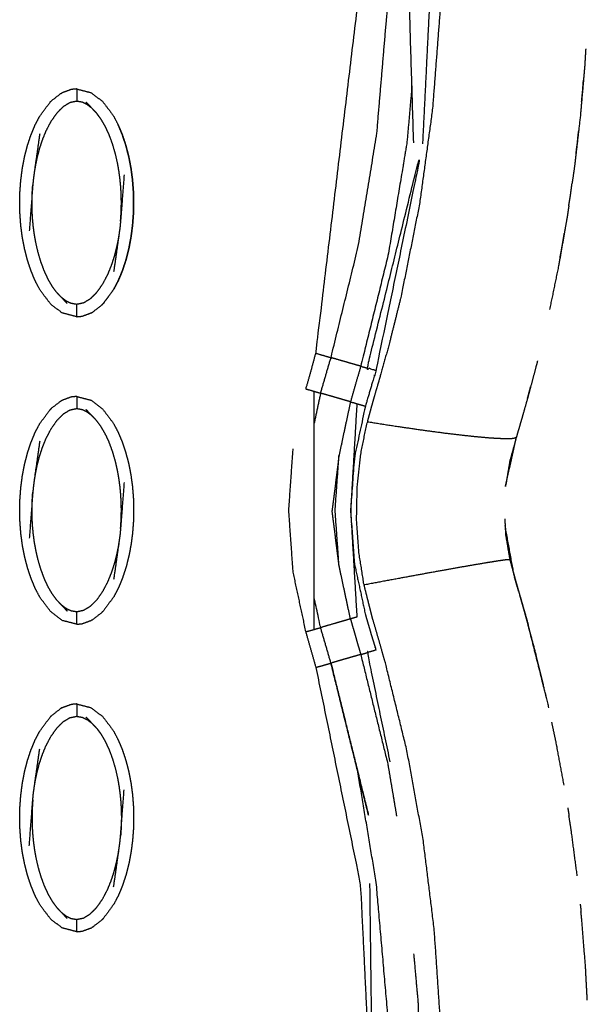
# Model space of a CAD drawing. Units: millimetres. Extents: x -12281 to 10584, y -8207 to 7022.
# Drawn here: x -404 to -358, y -2341 to -2261 of the extents above; entities that cross this region are included whole.
import ezdxf

# ---------------------------------------------------------------- set-up
doc = ezdxf.new("R2010")
doc.units = ezdxf.units.MM
doc.layers.add('DEFAULT', color=7, linetype='Continuous')

msp = doc.modelspace()

# ---------------------------------------------------------------- linework, layer by layer
at = {"layer": 'DEFAULT', "color": 0}
for points, knots in [([(-385.882, -2095.268), (-386.155, -2096.481), (-386.428, -2097.694), (-386.957, -2100.047), (-387.486, -2102.401), (-388.069, -2104.994), (-388.651, -2107.588), (-389.236, -2110.173), (-389.821, -2112.757), (-390.464, -2115.571), (-391.106, -2118.384), (-391.754, -2121.187), (-392.402, -2123.99), (-393.087, -2127.143), (-393.771, -2130.295), (-394.336, -2133.727), (-394.901, -2137.159), (-395.115, -2140.989), (-395.328, -2144.818), (-395.044, -2148.619), (-394.76, -2152.42), (-393.933, -2156.477), (-393.107, -2160.534), (-391.713, -2164.47), (-390.318, -2168.406), (-388.705, -2172.138), (-387.092, -2175.87), (-385.585, -2179.434), (-384.078, -2182.998), (-382.579, -2186.962), (-381.081, -2190.926), (-379.723, -2194.948), (-378.366, -2198.97), (-377.255, -2202.685), (-376.143, -2206.4), (-375.169, -2210.157), (-374.194, -2213.915), (-373.367, -2217.711), (-372.541, -2221.506), (-371.872, -2225.333), (-371.204, -2229.16), (-370.705, -2233.014), (-370.206, -2236.868), (-369.887, -2240.74), (-369.568, -2244.612), (-369.443, -2248.492), (-369.317, -2252.372), (-369.397, -2256.253), (-369.476, -2260.134), (-369.773, -2264.005), (-370.07, -2267.876), (-370.595, -2271.726), (-371.12, -2275.575), (-371.881, -2279.384), (-372.642, -2283.192), (-373.113, -2285.074), (-373.584, -2286.957), (-373.952, -2288.275), (-374.321, -2289.592), (-374.481, -2290.145), (-374.641, -2290.697), (-374.827, -2291.34), (-375.013, -2291.983), (-375.188, -2292.628), (-375.363, -2293.273)], [193.485881, 193.485881, 193.485881, 194, 194, 195, 195, 196, 196, 197, 197, 198, 198, 199, 199, 200, 200, 201, 201, 202, 202, 203, 203, 204, 204, 205, 205, 206, 206, 207, 207, 208, 208, 209, 209, 210, 210, 211, 211, 212, 212, 213, 213, 214, 214, 215, 215, 216, 216, 217, 217, 218, 218, 219, 219, 220, 220, 221, 221, 222, 222, 223, 223, 224, 224, 225, 225, 225]), ([(-375.897, -2288.769), (-376.158, -2288.694), (-376.418, -2288.618), (-376.762, -2288.519), (-377.105, -2288.419), (-377.449, -2288.32), (-377.793, -2288.22), (-378.053, -2288.145), (-378.313, -2288.07), (-377.206, -2283.568), (-376.098, -2279.066), (-375.345, -2274.49), (-374.592, -2269.915), (-374.15, -2264.709), (-373.709, -2259.503), (-373.671, -2254.281), (-373.634, -2249.059), (-373.781, -2246.085), (-373.928, -2243.111), (-374.19, -2240.145), (-374.452, -2237.18), (-374.823, -2234.226), (-375.194, -2231.273), (-375.668, -2228.335), (-376.142, -2225.397), (-376.794, -2222.105), (-377.445, -2218.814), (-378.213, -2215.549), (-378.98, -2212.283), (-379.858, -2209.046), (-380.735, -2205.809), (-381.715, -2202.602), (-382.695, -2199.395), (-383.89, -2195.884), (-385.085, -2192.373), (-386.389, -2188.904), (-387.694, -2185.434), (-389.101, -2182.005), (-390.509, -2178.575), (-392.012, -2175.189), (-393.514, -2171.803)], [0, 0, 0, 1, 1, 2, 2, 3, 3, 4, 4, 5, 5, 6, 6, 7, 7, 8, 8, 9, 9, 10, 10, 11, 11, 12, 12, 13, 13, 14, 14, 15, 15, 16, 16, 17, 17, 18, 18, 19, 19, 20, 20, 20]), ([(-394.674, -2172.336), (-389.301, -2186.064), (-383.929, -2199.792), (-380.674, -2212.709), (-377.419, -2225.626), (-376.174, -2237.362), (-374.929, -2249.098), (-377.244, -2268.404), (-379.558, -2287.709), (-379.2, -2287.813), (-378.841, -2287.917), (-378.577, -2287.993), (-378.313, -2288.07)], [0, 0, 0, 1, 1, 2, 2, 3, 3, 4, 4, 5, 5, 6, 6, 6]), ([(-370.851, -2270.706), (-370.33, -2260.146), (-369.808, -2249.585), (-371.016, -2237.634), (-372.223, -2225.684)], [0, 0, 0, 1, 1, 2, 2, 2]), ([(-357.63, -2262.992), (-357.67, -2263.669), (-357.71, -2264.346), (-357.761, -2264.941), (-357.813, -2265.536)], [16.6695481, 16.6695481, 16.6695481, 17, 17, 17.2910316, 17.2910316, 17.2910316]), ([(-357.63, -2262.992), (-357.67, -2263.669), (-357.71, -2264.346), (-357.761, -2264.941), (-357.813, -2265.536)], [16.6695481, 16.6695481, 16.6695481, 17, 17, 17.2910316, 17.2910316, 17.2910316]), ([(-398.956, -2266.243), (-399.174, -2266.264), (-399.392, -2266.284), (-399.783, -2266.427), (-400.174, -2266.57)], [0.00141, 0.00141, 0.00141, 1, 1, 2, 2, 2]), ([(-398.956, -2266.243), (-398.956, -2266.279), (-398.956, -2266.314), (-398.956, -2266.425), (-398.956, -2266.536), (-398.956, -2266.705), (-398.956, -2266.874), (-398.956, -2267.058), (-398.956, -2267.242)], [0, 0, 0, 1, 1, 2, 2, 3, 3, 4, 4, 4]), ([(-398.956, -2266.243), (-398.367, -2266.396), (-397.777, -2266.548), (-397.309, -2266.909), (-396.841, -2267.27), (-396.408, -2267.843), (-395.976, -2268.417), (-395.786, -2268.78), (-395.596, -2269.142), (-395.427, -2269.544), (-395.259, -2269.947), (-395.114, -2270.38), (-394.969, -2270.813), (-394.851, -2271.266), (-394.733, -2271.719), (-394.643, -2272.183), (-394.554, -2272.647), (-394.491, -2273.116), (-394.429, -2273.585), (-394.392, -2274.055), (-394.355, -2274.525), (-394.343, -2274.991), (-394.33, -2275.458), (-394.34, -2275.92), (-394.35, -2276.381), (-394.385, -2276.845), (-394.42, -2277.309), (-394.48, -2277.781), (-394.541, -2278.253), (-394.628, -2278.724), (-394.716, -2279.196), (-394.832, -2279.654), (-394.948, -2280.112), (-395.091, -2280.547), (-395.233, -2280.983), (-395.4, -2281.386), (-395.567, -2281.79), (-395.756, -2282.154), (-395.944, -2282.518), (-396.374, -2283.099), (-396.804, -2283.68), (-396.804, -2283.68), (-396.804, -2283.68)], [25, 25, 25, 26, 26, 27, 27, 28, 28, 29, 29, 30, 30, 31, 31, 32, 32, 33, 33, 34, 34, 35, 35, 36, 36, 37, 37, 38, 38, 39, 39, 40, 40, 41, 41, 42, 42, 43, 43, 44, 44, 45, 45, 45.000113, 45.000113, 45.000113]), ([(-371.737, -2265.975), (-371.937, -2268.258), (-372.137, -2270.541), (-372.903, -2275.136), (-373.669, -2279.731), (-374.783, -2284.25), (-375.897, -2288.769), (-375.634, -2288.845), (-375.37, -2288.921)], [0.562636, 0.562636, 0.562636, 1, 1, 2, 2, 3, 3, 4, 4, 4]), ([(-357.813, -2265.536), (-357.939, -2266.986), (-358.065, -2268.436), (-358.241, -2269.961), (-358.417, -2271.486)], [17.291032, 17.291032, 17.291032, 18, 18, 18.748118, 18.748118, 18.748118]), ([(-357.963, -2267.262), (-357.919, -2266.827), (-357.875, -2266.392), (-357.844, -2265.964), (-357.813, -2265.536)], [406.7980145, 406.7980145, 406.7980145, 407, 407, 407.198316, 407.198316, 407.198316]), ([(-357.963, -2267.262), (-357.919, -2266.827), (-357.875, -2266.392), (-357.844, -2265.964), (-357.813, -2265.536)], [406.7980145, 406.7980145, 406.7980145, 407, 407, 407.198316, 407.198316, 407.198316]), ([(-401.109, -2267.311), (-401.04, -2267.242), (-400.971, -2267.174), (-400.618, -2266.9), (-400.264, -2266.626), (-400.219, -2266.598), (-400.174, -2266.57)], [0, 0, 0, 1, 1, 2, 2, 3, 3, 3]), ([(-398.955, -2284.747), (-398.956, -2284.747), (-398.956, -2284.747), (-399.546, -2284.595), (-400.136, -2284.443), (-400.604, -2284.082), (-401.072, -2283.721), (-401.504, -2283.147), (-401.936, -2282.573), (-402.127, -2282.211), (-402.317, -2281.849), (-402.486, -2281.447), (-402.654, -2281.044), (-402.799, -2280.611), (-402.943, -2280.178), (-403.061, -2279.725), (-403.179, -2279.272), (-403.269, -2278.808), (-403.359, -2278.344), (-403.422, -2277.875), (-403.484, -2277.406), (-403.521, -2276.936), (-403.557, -2276.466), (-403.57, -2275.999), (-403.583, -2275.532), (-403.573, -2275.071), (-403.562, -2274.61), (-403.528, -2274.146), (-403.493, -2273.682), (-403.432, -2273.21), (-403.372, -2272.738), (-403.284, -2272.266), (-403.197, -2271.795), (-403.081, -2271.337), (-402.965, -2270.879), (-402.822, -2270.444), (-402.679, -2270.008), (-402.512, -2269.604), (-402.346, -2269.2), (-402.157, -2268.837), (-401.969, -2268.473), (-401.539, -2267.892), (-401.109, -2267.311)], [46.999653, 46.999653, 46.999653, 47, 47, 48, 48, 49, 49, 50, 50, 51, 51, 52, 52, 53, 53, 54, 54, 55, 55, 56, 56, 57, 57, 58, 58, 59, 59, 60, 60, 61, 61, 62, 62, 63, 63, 64, 64, 65, 65, 66, 66, 66.99999, 66.99999, 66.99999]), ([(-397.706, -2267.82), (-397.893, -2267.674), (-398.08, -2267.529), (-398.283, -2267.427), (-398.486, -2267.325), (-398.721, -2267.284), (-398.956, -2267.242), (-399.236, -2267.301), (-399.516, -2267.361), (-399.783, -2267.523), (-400.05, -2267.685), (-400.307, -2267.941), (-400.565, -2268.197), (-400.81, -2268.545), (-401.055, -2268.893), (-401.261, -2269.286), (-401.467, -2269.68), (-401.621, -2270.061), (-401.775, -2270.442), (-401.889, -2270.796), (-402.004, -2271.15), (-402.09, -2271.482), (-402.176, -2271.814), (-402.241, -2272.122), (-402.305, -2272.43), (-402.353, -2272.716), (-402.401, -2273.001)], [0, 0, 0, 1, 1, 2, 2, 3, 3, 4, 4, 5, 5, 6, 6, 7, 7, 8, 8, 9, 9, 10, 10, 11, 11, 12, 12, 13, 13, 13]), ([(-397.343, -2268.202), (-397.524, -2268.011), (-397.706, -2267.82), (-397.95, -2267.566), (-398.194, -2267.312)], [0, 0, 0, 1, 1, 2, 2, 2]), ([(-395.392, -2276.972), (-395.377, -2276.752), (-395.361, -2276.532), (-395.351, -2276.333), (-395.342, -2276.134), (-395.337, -2275.947), (-395.332, -2275.759), (-395.331, -2275.574), (-395.33, -2275.39), (-395.333, -2275.197), (-395.337, -2275.003), (-395.346, -2274.789), (-395.354, -2274.574), (-395.37, -2274.331), (-395.387, -2274.087), (-395.413, -2273.814), (-395.44, -2273.54), (-395.481, -2273.238), (-395.521, -2272.937), (-395.581, -2272.598), (-395.64, -2272.26), (-395.727, -2271.88), (-395.814, -2271.499), (-395.932, -2271.097), (-396.051, -2270.695), (-396.193, -2270.312), (-396.336, -2269.93), (-396.493, -2269.595), (-396.651, -2269.26), (-396.82, -2268.972), (-396.989, -2268.684), (-397.166, -2268.443), (-397.343, -2268.202)], [0, 0, 0, 1, 1, 2, 2, 3, 3, 4, 4, 5, 5, 6, 6, 7, 7, 8, 8, 9, 9, 10, 10, 11, 11, 12, 12, 13, 13, 14, 14, 15, 15, 16, 16, 16]), ([(-396.803, -2283.68), (-396.374, -2283.099), (-395.944, -2282.518), (-395.756, -2282.154), (-395.567, -2281.79), (-395.4, -2281.386), (-395.233, -2280.983), (-395.091, -2280.548), (-394.948, -2280.113), (-394.832, -2279.655), (-394.716, -2279.197), (-394.628, -2278.725), (-394.541, -2278.253), (-394.48, -2277.781), (-394.42, -2277.309), (-394.385, -2276.845), (-394.35, -2276.381), (-394.34, -2275.92), (-394.33, -2275.458), (-394.343, -2274.991), (-394.355, -2274.525), (-394.392, -2274.054), (-394.429, -2273.584), (-394.491, -2273.115), (-394.554, -2272.646), (-394.643, -2272.182), (-394.733, -2271.719), (-394.851, -2271.266), (-394.969, -2270.813), (-395.114, -2270.38), (-395.259, -2269.947), (-395.427, -2269.544), (-395.595, -2269.142)], [2.000543, 2.000543, 2.000543, 3, 3, 4, 4, 5, 5, 6, 6, 7, 7, 8, 8, 9, 9, 10, 10, 11, 11, 12, 12, 13, 13, 14, 14, 15, 15, 16, 16, 17, 17, 17.998443, 17.998443, 17.998443]), ([(-401.958, -2269.888), (-402.179, -2271.445), (-402.401, -2273.001), (-402.436, -2273.266), (-402.471, -2273.531), (-402.496, -2273.775), (-402.52, -2274.019), (-402.663, -2275.889), (-402.805, -2277.76)], [-3, -3, -3, -2, -2, -1, -1, 0, 0, 1, 1, 1]), ([(-358.417, -2271.486), (-358.364, -2271.092), (-358.312, -2270.697), (-358.262, -2270.201), (-358.211, -2269.705)], [405.8164177, 405.8164177, 405.8164177, 406, 406, 406.2306015, 406.2306015, 406.2306015]), ([(-358.417, -2271.486), (-358.364, -2271.092), (-358.312, -2270.697), (-358.262, -2270.201), (-358.211, -2269.705)], [405.8164177, 405.8164177, 405.8164177, 406, 406, 406.2306015, 406.2306015, 406.2306015]), ([(-374.672, -2289.123), (-375.021, -2289.022), (-375.37, -2288.921), (-373.111, -2279.814), (-370.851, -2270.706), (-372.762, -2279.915), (-374.672, -2289.123), (-374.883, -2289.845), (-375.095, -2290.567), (-375.305, -2291.288), (-375.516, -2292.01), (-375.965, -2294.095), (-376.413, -2296.181), (-376.565, -2298.33), (-376.718, -2300.48), (-376.565, -2302.629), (-376.413, -2304.778), (-375.965, -2306.863), (-375.517, -2308.949), (-375.376, -2309.43), (-375.235, -2309.911), (-375.095, -2310.392), (-374.954, -2310.873), (-374.804, -2311.352), (-374.653, -2311.83), (-375.012, -2311.934), (-375.37, -2312.037), (-374.451, -2316.469), (-373.531, -2320.901)], [0, 0, 0, 1, 1, 2, 2, 3, 3, 4, 4, 5, 5, 6, 6, 7, 7, 8, 8, 9, 9, 10, 10, 11, 11, 12, 12, 13, 13, 13.49209, 13.49209, 13.49209]), ([(-358.417, -2271.486), (-358.476, -2271.999), (-358.535, -2272.513), (-358.635, -2273.206), (-358.736, -2273.899)], [18.7481183, 18.7481183, 18.7481183, 19, 19, 19.3412954, 19.3412954, 19.3412954]), ([(-358.417, -2271.486), (-358.476, -2271.999), (-358.535, -2272.513), (-358.635, -2273.206), (-358.736, -2273.899)], [18.7481183, 18.7481183, 18.7481183, 19, 19, 19.3412954, 19.3412954, 19.3412954]), ([(-395.107, -2273.231), (-395.25, -2275.101), (-395.392, -2276.972), (-395.417, -2277.216), (-395.441, -2277.459), (-395.476, -2277.724), (-395.512, -2277.989), (-395.733, -2279.546), (-395.955, -2281.103)], [0, 0, 0, 1, 1, 2, 2, 3, 3, 4, 4, 4]), ([(-400.569, -2282.788), (-400.746, -2282.548), (-400.924, -2282.307), (-401.093, -2282.019), (-401.262, -2281.731), (-401.419, -2281.396), (-401.576, -2281.061), (-401.719, -2280.678), (-401.862, -2280.296), (-401.98, -2279.894), (-402.098, -2279.491), (-402.185, -2279.111), (-402.272, -2278.731), (-402.332, -2278.392), (-402.391, -2278.054), (-402.432, -2277.753), (-402.472, -2277.451), (-402.499, -2277.177), (-402.526, -2276.904), (-402.542, -2276.66), (-402.558, -2276.416), (-402.567, -2276.202), (-402.576, -2275.988), (-402.579, -2275.794), (-402.583, -2275.601), (-402.582, -2275.416), (-402.581, -2275.232), (-402.576, -2275.044), (-402.571, -2274.857), (-402.561, -2274.657), (-402.552, -2274.458), (-402.536, -2274.238), (-402.52, -2274.019)], [0, 0, 0, 1, 1, 2, 2, 3, 3, 4, 4, 5, 5, 6, 6, 7, 7, 8, 8, 9, 9, 10, 10, 11, 11, 12, 12, 13, 13, 14, 14, 15, 15, 16, 16, 16]), ([(-359.001, -2275.728), (-358.941, -2275.36), (-358.881, -2274.992), (-358.808, -2274.446), (-358.736, -2273.899)], [404.8281425, 404.8281425, 404.8281425, 405, 405, 405.2546372, 405.2546372, 405.2546372]), ([(-359.001, -2275.728), (-359.062, -2276.151), (-359.124, -2276.573), (-359.247, -2277.276), (-359.37, -2277.978)], [19.7917035, 19.7917035, 19.7917035, 20, 20, 20.3476756, 20.3476756, 20.3476756]), ([(-359.001, -2275.728), (-359.062, -2276.151), (-359.124, -2276.573), (-359.247, -2277.276), (-359.37, -2277.978)], [19.7917035, 19.7917035, 19.7917035, 20, 20, 20.3476756, 20.3476756, 20.3476756]), ([(-395.512, -2277.989), (-395.559, -2278.275), (-395.607, -2278.561), (-395.672, -2278.869), (-395.737, -2279.178), (-395.823, -2279.509), (-395.909, -2279.841), (-396.023, -2280.195), (-396.137, -2280.549), (-396.292, -2280.93), (-396.446, -2281.311), (-396.652, -2281.704), (-396.857, -2282.098), (-397.102, -2282.446), (-397.347, -2282.794), (-397.605, -2283.05), (-397.863, -2283.306), (-398.13, -2283.468), (-398.396, -2283.63), (-398.676, -2283.689), (-398.956, -2283.748), (-399.191, -2283.707), (-399.427, -2283.665), (-399.63, -2283.564), (-399.833, -2283.462), (-400.02, -2283.317), (-400.207, -2283.171)], [0, 0, 0, 1, 1, 2, 2, 3, 3, 4, 4, 5, 5, 6, 6, 7, 7, 8, 8, 9, 9, 10, 10, 11, 11, 12, 12, 13, 13, 13]), ([(-359.37, -2277.978), (-359.601, -2279.296), (-359.832, -2280.613), (-360.198, -2282.382), (-360.563, -2284.15)], [20.347676, 20.347676, 20.347676, 21, 21, 21.879279, 21.879279, 21.879279]), ([(-359.716, -2279.952), (-359.649, -2279.612), (-359.582, -2279.271), (-359.476, -2278.624), (-359.37, -2277.978)], [403.8399237, 403.8399237, 403.8399237, 404, 404, 404.3021381, 404.3021381, 404.3021381]), ([(-359.716, -2279.952), (-359.649, -2279.612), (-359.582, -2279.271), (-359.476, -2278.624), (-359.37, -2277.978)], [403.8399237, 403.8399237, 403.8399237, 404, 404, 404.3021381, 404.3021381, 404.3021381]), ([(-400.569, -2282.788), (-400.388, -2282.98), (-400.207, -2283.171), (-399.963, -2283.425), (-399.719, -2283.679)], [-1, -1, -1, 0, 0, 1, 1, 1]), ([(-398.956, -2284.747), (-398.956, -2284.712), (-398.956, -2284.677), (-398.956, -2284.566), (-398.956, -2284.455), (-398.956, -2284.286), (-398.956, -2284.116), (-398.956, -2283.932), (-398.956, -2283.748)], [0, 0, 0, 1, 1, 2, 2, 3, 3, 4, 4, 4]), ([(-397.739, -2284.421), (-397.694, -2284.393), (-397.648, -2284.364), (-397.295, -2284.091), (-396.941, -2283.817), (-396.872, -2283.748), (-396.804, -2283.68)], [0, 0, 0, 1, 1, 2, 2, 3, 3, 3]), ([(-398.956, -2284.747), (-398.738, -2284.727), (-398.52, -2284.706), (-398.13, -2284.564), (-397.739, -2284.421)], [0, 0, 0, 1, 1, 2, 2, 2]), ([(-379.558, -2287.709), (-379.755, -2288.435), (-379.952, -2289.161), (-380.158, -2289.884), (-380.365, -2290.607), (-380.02, -2290.707), (-379.675, -2290.807), (-379.414, -2290.882), (-379.153, -2290.957)], [0, 0, 0, 1, 1, 2, 2, 3, 3, 4, 4, 4]), ([(-376.729, -2291.659), (-376.99, -2291.584), (-377.251, -2291.508), (-377.596, -2291.408), (-377.941, -2291.308), (-378.286, -2291.208), (-378.632, -2291.109), (-378.892, -2291.033), (-379.153, -2290.957), (-378.943, -2290.236), (-378.733, -2289.514), (-378.523, -2288.792), (-378.313, -2288.07)], [0, 0, 0, 1, 1, 2, 2, 3, 3, 4, 4, 5, 5, 6, 6, 6]), ([(-361.547, -2288.328), (-361.583, -2288.478), (-361.619, -2288.629), (-361.86, -2289.531), (-362.101, -2290.433)], [22.9244916, 22.9244916, 22.9244916, 23, 23, 23.6426158, 23.6426158, 23.6426158]), ([(-361.547, -2288.328), (-361.583, -2288.478), (-361.619, -2288.629), (-361.86, -2289.531), (-362.101, -2290.433)], [22.9244916, 22.9244916, 22.9244916, 23, 23, 23.6426158, 23.6426158, 23.6426158]), ([(-375.897, -2288.769), (-376.105, -2289.491), (-376.313, -2290.214), (-376.521, -2290.937), (-376.729, -2291.659), (-376.469, -2291.735), (-376.208, -2291.81), (-375.862, -2291.91), (-375.516, -2292.01)], [0, 0, 0, 1, 1, 2, 2, 3, 3, 4, 4, 4]), ([(-362.349, -2291.361), (-362.326, -2291.282), (-362.304, -2291.203), (-362.202, -2290.818), (-362.101, -2290.433)], [400.9524873, 400.9524873, 400.9524873, 401, 401, 401.2238092, 401.2238092, 401.2238092]), ([(-362.349, -2291.361), (-362.326, -2291.282), (-362.304, -2291.203), (-362.202, -2290.818), (-362.101, -2290.433)], [400.9524873, 400.9524873, 400.9524873, 401, 401, 401.2238092, 401.2238092, 401.2238092]), ([(-401.109, -2292.294), (-401.04, -2292.226), (-400.971, -2292.157), (-400.618, -2291.883), (-400.264, -2291.609), (-400.219, -2291.58), (-400.174, -2291.552)], [0, 0, 0, 1, 1, 2, 2, 3, 3, 3]), ([(-398.956, -2291.227), (-399.174, -2291.247), (-399.392, -2291.268), (-399.783, -2291.41), (-400.174, -2291.552)], [0, 0, 0, 1, 1, 2, 2, 2]), ([(-398.956, -2291.227), (-398.366, -2291.379), (-397.777, -2291.531), (-397.309, -2291.892), (-396.841, -2292.253), (-396.408, -2292.827), (-395.976, -2293.401), (-395.786, -2293.763), (-395.596, -2294.125), (-395.427, -2294.528), (-395.259, -2294.93), (-395.114, -2295.363), (-394.969, -2295.796), (-394.851, -2296.249), (-394.733, -2296.702), (-394.643, -2297.166), (-394.554, -2297.629), (-394.491, -2298.098), (-394.429, -2298.568), (-394.392, -2299.038), (-394.355, -2299.508), (-394.343, -2299.975), (-394.33, -2300.442), (-394.34, -2300.903), (-394.35, -2301.364), (-394.385, -2301.828), (-394.42, -2302.291), (-394.48, -2302.764), (-394.541, -2303.237), (-394.628, -2303.708), (-394.716, -2304.179), (-394.832, -2304.637), (-394.948, -2305.095), (-395.091, -2305.53), (-395.233, -2305.966), (-395.4, -2306.37), (-395.567, -2306.774), (-395.756, -2307.137), (-395.944, -2307.5), (-396.374, -2308.082), (-396.803, -2308.663)], [25.000054, 25.000054, 25.000054, 26, 26, 27, 27, 28, 28, 29, 29, 30, 30, 31, 31, 32, 32, 33, 33, 34, 34, 35, 35, 36, 36, 37, 37, 38, 38, 39, 39, 40, 40, 41, 41, 42, 42, 43, 43, 44, 44, 44.99982, 44.99982, 44.99982]), ([(-398.956, -2291.227), (-398.956, -2291.261), (-398.956, -2291.296), (-398.956, -2291.407), (-398.956, -2291.519), (-398.956, -2291.688), (-398.956, -2291.858), (-398.956, -2292.042), (-398.956, -2292.226)], [0, 0, 0, 1, 1, 2, 2, 3, 3, 4, 4, 4]), ([(-376.729, -2291.659), (-377.195, -2293.842), (-377.661, -2296.026), (-377.94, -2298.253), (-378.22, -2300.48)], [0, 0, 0, 1, 1, 2, 2, 2]), ([(-376.208, -2291.81), (-376.463, -2296.145), (-376.718, -2300.48), (-376.463, -2304.814), (-376.208, -2309.149)], [0, 0, 0, 1, 1, 2, 2, 2]), ([(-362.349, -2291.361), (-362.359, -2291.399), (-362.369, -2291.437), (-362.533, -2292.012), (-362.696, -2292.588), (-362.836, -2293.073), (-362.976, -2293.558), (-363.117, -2294.043), (-363.257, -2294.529), (-363.257, -2294.529), (-363.257, -2294.529)], [23.973141, 23.973141, 23.973141, 24, 24, 25, 25, 26, 26, 27, 27, 27.000087, 27.000087, 27.000087]), ([(-362.349, -2291.361), (-362.359, -2291.399), (-362.369, -2291.437), (-362.533, -2292.012), (-362.696, -2292.588), (-362.836, -2293.073), (-362.976, -2293.558), (-363.117, -2294.043), (-363.257, -2294.529), (-363.257, -2294.529), (-363.257, -2294.529)], [23.973141, 23.973141, 23.973141, 24, 24, 25, 25, 26, 26, 27, 27, 27.000087, 27.000087, 27.000087]), ([(-398.956, -2309.731), (-398.956, -2309.731), (-398.956, -2309.731), (-399.546, -2309.578), (-400.136, -2309.426), (-400.604, -2309.065), (-401.072, -2308.704), (-401.504, -2308.131), (-401.936, -2307.557), (-402.127, -2307.195), (-402.317, -2306.832), (-402.486, -2306.429), (-402.654, -2306.027), (-402.799, -2305.594), (-402.943, -2305.161), (-403.061, -2304.708), (-403.179, -2304.255), (-403.269, -2303.791), (-403.359, -2303.327), (-403.422, -2302.858), (-403.484, -2302.389), (-403.521, -2301.919), (-403.557, -2301.448), (-403.57, -2300.982), (-403.583, -2300.515), (-403.573, -2300.054), (-403.562, -2299.593), (-403.528, -2299.129), (-403.493, -2298.665), (-403.432, -2298.193), (-403.372, -2297.721), (-403.284, -2297.25), (-403.197, -2296.779), (-403.081, -2296.32), (-402.965, -2295.862), (-402.822, -2295.426), (-402.679, -2294.991), (-402.512, -2294.588), (-402.346, -2294.184), (-402.157, -2293.82), (-401.969, -2293.456), (-401.539, -2292.875), (-401.109, -2292.294), (-401.109, -2292.294), (-401.109, -2292.294)], [46.999968, 46.999968, 46.999968, 47, 47, 48, 48, 49, 49, 50, 50, 51, 51, 52, 52, 53, 53, 54, 54, 55, 55, 56, 56, 57, 57, 58, 58, 59, 59, 60, 60, 61, 61, 62, 62, 63, 63, 64, 64, 65, 65, 66, 66, 67, 67, 67.000172, 67.000172, 67.000172]), ([(-397.706, -2292.803), (-397.893, -2292.657), (-398.08, -2292.512), (-398.283, -2292.41), (-398.486, -2292.309), (-398.721, -2292.267), (-398.956, -2292.226), (-399.236, -2292.285), (-399.516, -2292.344), (-399.783, -2292.506), (-400.05, -2292.668), (-400.307, -2292.924), (-400.565, -2293.18), (-400.81, -2293.528), (-401.055, -2293.876), (-401.261, -2294.269), (-401.467, -2294.662), (-401.621, -2295.044), (-401.775, -2295.425), (-401.889, -2295.779), (-402.004, -2296.133), (-402.09, -2296.465), (-402.176, -2296.796), (-402.241, -2297.105), (-402.305, -2297.413), (-402.353, -2297.699), (-402.401, -2297.985)], [0, 0, 0, 1, 1, 2, 2, 3, 3, 4, 4, 5, 5, 6, 6, 7, 7, 8, 8, 9, 9, 10, 10, 11, 11, 12, 12, 13, 13, 13]), ([(-397.343, -2293.186), (-397.524, -2292.994), (-397.706, -2292.803), (-397.95, -2292.549), (-398.194, -2292.294)], [0, 0, 0, 1, 1, 2, 2, 2]), ([(-395.392, -2301.955), (-395.377, -2301.736), (-395.361, -2301.516), (-395.351, -2301.317), (-395.342, -2301.117), (-395.337, -2300.93), (-395.332, -2300.742), (-395.331, -2300.558), (-395.33, -2300.373), (-395.333, -2300.18), (-395.337, -2299.987), (-395.346, -2299.772), (-395.354, -2299.558), (-395.37, -2299.314), (-395.387, -2299.071), (-395.413, -2298.797), (-395.44, -2298.523), (-395.481, -2298.221), (-395.521, -2297.92), (-395.581, -2297.582), (-395.64, -2297.243), (-395.727, -2296.863), (-395.814, -2296.483), (-395.932, -2296.08), (-396.051, -2295.677), (-396.193, -2295.295), (-396.336, -2294.913), (-396.493, -2294.578), (-396.651, -2294.243), (-396.82, -2293.955), (-396.989, -2293.667), (-397.166, -2293.426), (-397.343, -2293.186)], [0, 0, 0, 1, 1, 2, 2, 3, 3, 4, 4, 5, 5, 6, 6, 7, 7, 8, 8, 9, 9, 10, 10, 11, 11, 12, 12, 13, 13, 14, 14, 15, 15, 16, 16, 16]), ([(-363.792, -2304.485), (-363.894, -2304.487), (-363.996, -2304.489), (-364.314, -2304.532), (-364.633, -2304.575), (-365.185, -2304.663), (-365.738, -2304.751), (-366.505, -2304.882), (-367.271, -2305.013), (-368.217, -2305.18), (-369.163, -2305.347), (-370.221, -2305.539), (-371.278, -2305.731), (-372.376, -2305.934), (-373.473, -2306.137), (-374.548, -2306.34), (-375.622, -2306.542), (-375.833, -2305.221), (-376.045, -2303.9), (-376.138, -2302.566), (-376.231, -2301.232), (-376.205, -2299.894), (-376.179, -2298.557), (-376.034, -2297.227), (-375.889, -2295.897), (-375.626, -2294.585), (-375.363, -2293.273), (-374.274, -2293.445), (-373.184, -2293.616), (-372.069, -2293.78), (-370.954, -2293.943), (-369.877, -2294.085), (-368.801, -2294.228), (-367.835, -2294.339), (-366.869, -2294.449), (-366.082, -2294.52), (-365.296, -2294.591), (-364.725, -2294.62), (-364.154, -2294.649), (-363.82, -2294.636), (-363.486, -2294.623), (-363.371, -2294.576), (-363.257, -2294.529)], [0, 0, 0, 1, 1, 2, 2, 3, 3, 4, 4, 5, 5, 6, 6, 7, 7, 8, 8, 9, 9, 10, 10, 11, 11, 12, 12, 13, 13, 14, 14, 15, 15, 16, 16, 17, 17, 18, 18, 19, 19, 20, 20, 21, 21, 21]), ([(-401.958, -2294.871), (-402.179, -2296.428), (-402.401, -2297.985), (-402.436, -2298.25), (-402.471, -2298.515), (-402.496, -2298.759), (-402.52, -2299.002), (-402.663, -2300.873), (-402.805, -2302.743)], [-3, -3, -3, -2, -2, -1, -1, 0, 0, 1, 1, 1]), ([(-363.257, -2294.529), (-363.524, -2295.502), (-363.792, -2296.475), (-363.96, -2297.469), (-364.128, -2298.464), (-364.128, -2298.464), (-364.128, -2298.465)], [27.000087, 27.000087, 27.000087, 28, 28, 29, 29, 29.000367, 29.000367, 29.000367]), ([(-381.41, -2295.469), (-381.587, -2297.974), (-381.764, -2300.48), (-381.587, -2302.985), (-381.41, -2305.489), (-380.887, -2307.921), (-380.365, -2310.352), (-380.02, -2310.252), (-379.675, -2310.153), (-379.414, -2310.077), (-379.153, -2310.001)], [0, 0, 0, 1, 1, 2, 2, 3, 3, 4, 4, 5, 5, 5]), ([(-377.661, -2304.934), (-377.816, -2302.707), (-377.971, -2300.48), (-377.816, -2298.253), (-377.661, -2296.026)], [0, 0, 0, 1, 1, 2, 2, 2]), ([(-395.107, -2298.214), (-395.25, -2300.085), (-395.392, -2301.955), (-395.417, -2302.199), (-395.441, -2302.443), (-395.476, -2302.708), (-395.512, -2302.973), (-395.733, -2304.53), (-395.955, -2306.086)], [0, 0, 0, 1, 1, 2, 2, 3, 3, 4, 4, 4]), ([(-400.569, -2307.772), (-400.746, -2307.531), (-400.924, -2307.29), (-401.093, -2307.002), (-401.262, -2306.714), (-401.419, -2306.379), (-401.576, -2306.044), (-401.719, -2305.662), (-401.862, -2305.28), (-401.98, -2304.877), (-402.098, -2304.474), (-402.185, -2304.093), (-402.272, -2303.713), (-402.332, -2303.375), (-402.391, -2303.037), (-402.432, -2302.736), (-402.472, -2302.434), (-402.499, -2302.16), (-402.526, -2301.887), (-402.542, -2301.643), (-402.558, -2301.4), (-402.567, -2301.185), (-402.576, -2300.971), (-402.579, -2300.778), (-402.583, -2300.584), (-402.582, -2300.399), (-402.581, -2300.214), (-402.576, -2300.027), (-402.571, -2299.84), (-402.561, -2299.641), (-402.552, -2299.442), (-402.536, -2299.222), (-402.52, -2299.002)], [0, 0, 0, 1, 1, 2, 2, 3, 3, 4, 4, 5, 5, 6, 6, 7, 7, 8, 8, 9, 9, 10, 10, 11, 11, 12, 12, 13, 13, 14, 14, 15, 15, 16, 16, 16]), ([(-376.729, -2309.3), (-377.195, -2307.117), (-377.661, -2304.934), (-377.94, -2302.707), (-378.22, -2300.48)], [0, 0, 0, 1, 1, 2, 2, 2]), ([(-364.173, -2301.712), (-364.151, -2302.103), (-364.129, -2302.494), (-363.96, -2303.489), (-363.792, -2304.485), (-363.615, -2305.126), (-363.439, -2305.768)], [30.61162, 30.61162, 30.61162, 31, 31, 32, 32, 32.65951, 32.65951, 32.65951]), ([(-395.512, -2302.973), (-395.559, -2303.259), (-395.607, -2303.544), (-395.672, -2303.852), (-395.737, -2304.16), (-395.823, -2304.492), (-395.909, -2304.824), (-396.023, -2305.178), (-396.137, -2305.532), (-396.292, -2305.913), (-396.446, -2306.294), (-396.652, -2306.688), (-396.857, -2307.081), (-397.102, -2307.429), (-397.347, -2307.777), (-397.605, -2308.032), (-397.863, -2308.288), (-398.13, -2308.451), (-398.396, -2308.613), (-398.676, -2308.673), (-398.956, -2308.732), (-399.191, -2308.69), (-399.427, -2308.648), (-399.63, -2308.547), (-399.833, -2308.446), (-400.02, -2308.3), (-400.207, -2308.154)], [0, 0, 0, 1, 1, 2, 2, 3, 3, 4, 4, 5, 5, 6, 6, 7, 7, 8, 8, 9, 9, 10, 10, 11, 11, 12, 12, 13, 13, 13]), ([(-363.439, -2305.768), (-363.348, -2306.099), (-363.257, -2306.43), (-363.117, -2306.916), (-362.976, -2307.402), (-362.836, -2307.886), (-362.696, -2308.371), (-362.535, -2308.937), (-362.375, -2309.503), (-362.332, -2309.676), (-362.289, -2309.849)], [32.65951, 32.65951, 32.65951, 33, 33, 34, 34, 35, 35, 36, 36, 36.044821, 36.044821, 36.044821]), ([(-363.439, -2305.768), (-363.348, -2306.099), (-363.257, -2306.43), (-363.117, -2306.916), (-362.976, -2307.402), (-362.836, -2307.886), (-362.696, -2308.371), (-362.535, -2308.937), (-362.375, -2309.503), (-362.332, -2309.676), (-362.289, -2309.849)], [32.65951, 32.65951, 32.65951, 33, 33, 34, 34, 35, 35, 36, 36, 36.044821, 36.044821, 36.044821]), ([(-363.079, -2307.049), (-363.249, -2306.461), (-363.42, -2305.873), (-363.42, -2305.872), (-363.42, -2305.871)], [388, 388, 388, 389, 389, 389.001545, 389.001545, 389.001545]), ([(-366.855, -2405.381), (-367.274, -2405.311), (-367.693, -2405.24), (-368.993, -2404.916), (-370.293, -2404.592), (-372.26, -2404.063), (-374.227, -2403.534), (-376.353, -2402.941), (-378.479, -2402.347), (-377.374, -2398.679), (-376.269, -2395.011), (-375.298, -2391.301), (-374.326, -2387.591), (-373.498, -2383.844), (-372.67, -2380.097), (-371.994, -2376.319), (-371.318, -2372.541), (-370.806, -2368.738), (-370.295, -2364.936), (-369.958, -2361.115), (-369.622, -2357.294), (-369.473, -2353.462), (-369.324, -2349.629), (-369.374, -2345.792), (-369.425, -2341.955), (-369.673, -2338.265), (-369.922, -2334.574), (-370.373, -2330.905), (-370.824, -2327.237), (-371.486, -2323.607), (-372.147, -2319.977), (-373.025, -2316.405), (-373.903, -2312.833), (-374.063, -2312.27), (-374.222, -2311.706), (-374.408, -2311.063), (-374.595, -2310.42), (-374.781, -2309.779), (-374.968, -2309.137), (-375.295, -2307.84), (-375.622, -2306.542)], [0, 0, 0, 1, 1, 2, 2, 3, 3, 4, 4, 5, 5, 6, 6, 7, 7, 8, 8, 9, 9, 10, 10, 11, 11, 12, 12, 13, 13, 14, 14, 15, 15, 16, 16, 17, 17, 18, 18, 19, 19, 20, 20, 20]), ([(-400.569, -2307.772), (-400.388, -2307.963), (-400.207, -2308.154), (-399.963, -2308.408), (-399.719, -2308.662)], [-1, -1, -1, 0, 0, 1, 1, 1]), ([(-376.208, -2309.149), (-376.469, -2309.224), (-376.729, -2309.3), (-376.99, -2309.375), (-377.251, -2309.45), (-377.596, -2309.551), (-377.941, -2309.651), (-378.286, -2309.751), (-378.632, -2309.851), (-378.892, -2309.926), (-379.153, -2310.001), (-379.414, -2308.779), (-379.675, -2307.558)], [0, 0, 0, 1, 1, 2, 2, 3, 3, 4, 4, 5, 5, 5.518447, 5.518447, 5.518447]), ([(-397.739, -2309.405), (-397.694, -2309.376), (-397.648, -2309.348), (-397.295, -2309.074), (-396.941, -2308.8), (-396.872, -2308.732), (-396.804, -2308.663)], [0, 0, 0, 1, 1, 2, 2, 3, 3, 3]), ([(-398.956, -2309.731), (-398.956, -2309.696), (-398.956, -2309.66), (-398.956, -2309.549), (-398.956, -2309.438), (-398.956, -2309.268), (-398.956, -2309.099), (-398.956, -2308.915), (-398.956, -2308.732)], [0, 0, 0, 1, 1, 2, 2, 3, 3, 4, 4, 4]), ([(-398.956, -2309.731), (-398.738, -2309.71), (-398.52, -2309.69), (-398.134, -2309.549), (-397.749, -2309.408)], [0, 0, 0, 1, 1, 1.98776, 1.98776, 1.98776]), ([(-376.729, -2309.3), (-376.625, -2309.661), (-376.521, -2310.023), (-376.417, -2310.384), (-376.313, -2310.745), (-376.209, -2311.107), (-376.105, -2311.468), (-376.001, -2311.829), (-375.897, -2312.191), (-375.634, -2312.114), (-375.37, -2312.037)], [0, 0, 0, 1, 1, 2, 2, 3, 3, 4, 4, 5, 5, 5]), ([(-362.375, -2309.502), (-362.457, -2309.213), (-362.538, -2308.924), (-362.532, -2308.946), (-362.526, -2308.969)], [375.002351, 375.002351, 375.002351, 376, 376, 376.006518, 376.006518, 376.006518]), ([(-362.375, -2309.502), (-362.457, -2309.213), (-362.538, -2308.924), (-362.532, -2308.946), (-362.526, -2308.969)], [375.002351, 375.002351, 375.002351, 376, 376, 376.006518, 376.006518, 376.006518]), ([(-375.897, -2312.191), (-376.158, -2312.266), (-376.418, -2312.341), (-376.762, -2312.44), (-377.105, -2312.539), (-377.449, -2312.639), (-377.793, -2312.738), (-378.053, -2312.814), (-378.313, -2312.889), (-378.523, -2312.167), (-378.733, -2311.446), (-378.943, -2310.723), (-379.153, -2310.001)], [0, 0, 0, 1, 1, 2, 2, 3, 3, 4, 4, 5, 5, 6, 6, 6]), ([(-362.259, -2309.962), (-362.317, -2309.733), (-362.375, -2309.503), (-362.375, -2309.503), (-362.375, -2309.503)], [365.92725201, 365.92725201, 365.92725201, 366, 366, 366.00045091, 366.00045091, 366.00045091]), ([(-362.259, -2309.962), (-362.317, -2309.733), (-362.375, -2309.503), (-362.375, -2309.503), (-362.375, -2309.503)], [365.92725201, 365.92725201, 365.92725201, 366, 366, 366.00045091, 366.00045091, 366.00045091]), ([(-360.782, -2315.813), (-361.199, -2314.084), (-361.616, -2312.355), (-361.953, -2311.102), (-362.289, -2309.849)], [385, 385, 385, 386, 386, 386.730508, 386.730508, 386.730508]), ([(-360.782, -2315.813), (-361.199, -2314.084), (-361.616, -2312.355), (-361.953, -2311.102), (-362.289, -2309.849)], [385, 385, 385, 386, 386, 386.730508, 386.730508, 386.730508]), ([(-380.365, -2310.352), (-380.158, -2311.075), (-379.952, -2311.798), (-379.745, -2312.521), (-379.539, -2313.243), (-379.19, -2313.143), (-378.841, -2313.042), (-378.577, -2312.966), (-378.313, -2312.889)], [0, 0, 0, 1, 1, 2, 2, 3, 3, 4, 4, 4]), ([(-375.897, -2312.191), (-374.798, -2316.636), (-373.699, -2321.081), (-373.342, -2323.203), (-372.984, -2325.326)], [0, 0, 0, 1, 1, 1.469552, 1.469552, 1.469552]), ([(-379.539, -2313.243), (-377.728, -2322.068), (-375.918, -2330.892), (-375.419, -2341.201), (-374.92, -2351.511), (-376.135, -2363.228), (-377.349, -2374.945), (-386.012, -2401.783), (-394.674, -2428.622), (-394.344, -2428.774), (-394.013, -2428.926), (-393.764, -2429.041), (-393.514, -2429.155)], [0, 0, 0, 1, 1, 2, 2, 3, 3, 4, 4, 5, 5, 6, 6, 6]), ([(-376.13, -2321.737), (-375.695, -2323.503), (-375.26, -2325.27), (-376.786, -2319.079), (-378.313, -2312.889), (-377.221, -2317.313), (-376.13, -2321.737)], [0, 0, 0, 1, 1, 2, 2, 3, 3, 3]), ([(-400.174, -2316.535), (-400.219, -2316.564), (-400.264, -2316.592), (-400.618, -2316.866), (-400.971, -2317.141), (-401.04, -2317.209), (-401.109, -2317.277)], [0, 0, 0, 1, 1, 2, 2, 3, 3, 3]), ([(-398.956, -2316.209), (-399.174, -2316.23), (-399.392, -2316.251), (-399.783, -2316.393), (-400.174, -2316.535)], [0, 0, 0, 1, 1, 2, 2, 2]), ([(-398.956, -2316.209), (-398.956, -2316.244), (-398.956, -2316.28), (-398.956, -2316.391), (-398.956, -2316.502), (-398.956, -2316.672), (-398.956, -2316.841), (-398.956, -2317.025), (-398.956, -2317.208)], [0, 0, 0, 1, 1, 2, 2, 3, 3, 4, 4, 4]), ([(-398.956, -2316.209), (-398.367, -2316.362), (-397.777, -2316.515), (-397.309, -2316.876), (-396.841, -2317.237), (-396.408, -2317.81), (-395.976, -2318.384), (-395.786, -2318.746), (-395.596, -2319.108), (-395.427, -2319.51), (-395.259, -2319.913), (-395.114, -2320.346), (-394.969, -2320.78), (-394.851, -2321.232), (-394.733, -2321.685), (-394.643, -2322.149), (-394.554, -2322.613), (-394.491, -2323.082), (-394.429, -2323.551), (-394.392, -2324.021), (-394.355, -2324.491), (-394.343, -2324.958), (-394.33, -2325.425), (-394.34, -2325.886), (-394.35, -2326.348), (-394.385, -2326.811), (-394.42, -2327.275), (-394.48, -2327.747), (-394.541, -2328.219), (-394.628, -2328.691), (-394.716, -2329.162), (-394.832, -2329.62), (-394.948, -2330.078), (-395.091, -2330.513), (-395.233, -2330.948), (-395.4, -2331.352), (-395.567, -2331.756), (-395.756, -2332.12), (-395.944, -2332.484), (-396.374, -2333.065), (-396.803, -2333.646)], [47, 47, 47, 48, 48, 49, 49, 50, 50, 51, 51, 52, 52, 53, 53, 54, 54, 55, 55, 56, 56, 57, 57, 58, 58, 59, 59, 60, 60, 61, 61, 62, 62, 63, 63, 64, 64, 65, 65, 66, 66, 66.999636, 66.999636, 66.999636]), ([(-398.956, -2334.714), (-399.546, -2334.561), (-400.136, -2334.408), (-400.604, -2334.048), (-401.072, -2333.687), (-401.504, -2333.113), (-401.936, -2332.539), (-402.127, -2332.177), (-402.317, -2331.816), (-402.486, -2331.413), (-402.654, -2331.01), (-402.799, -2330.577), (-402.943, -2330.144), (-403.061, -2329.691), (-403.179, -2329.238), (-403.269, -2328.775), (-403.359, -2328.311), (-403.422, -2327.842), (-403.484, -2327.372), (-403.521, -2326.902), (-403.557, -2326.432), (-403.57, -2325.965), (-403.583, -2325.498), (-403.573, -2325.037), (-403.562, -2324.575), (-403.528, -2324.112), (-403.493, -2323.649), (-403.432, -2323.176), (-403.372, -2322.704), (-403.284, -2322.233), (-403.197, -2321.761), (-403.081, -2321.303), (-402.965, -2320.845), (-402.822, -2320.41), (-402.679, -2319.975), (-402.512, -2319.571), (-402.346, -2319.167), (-402.157, -2318.803), (-401.969, -2318.44), (-401.539, -2317.858), (-401.109, -2317.277)], [25.000256, 25.000256, 25.000256, 26, 26, 27, 27, 28, 28, 29, 29, 30, 30, 31, 31, 32, 32, 33, 33, 34, 34, 35, 35, 36, 36, 37, 37, 38, 38, 39, 39, 40, 40, 41, 41, 42, 42, 43, 43, 44, 44, 44.999995, 44.999995, 44.999995]), ([(-402.401, -2322.967), (-402.353, -2322.682), (-402.305, -2322.397), (-402.241, -2322.088), (-402.176, -2321.78), (-402.09, -2321.448), (-402.004, -2321.116), (-401.889, -2320.762), (-401.775, -2320.407), (-401.621, -2320.027), (-401.467, -2319.646), (-401.261, -2319.252), (-401.055, -2318.859), (-400.81, -2318.511), (-400.565, -2318.163), (-400.307, -2317.907), (-400.05, -2317.652), (-399.783, -2317.489), (-399.516, -2317.326), (-399.236, -2317.267), (-398.956, -2317.208), (-398.721, -2317.25), (-398.486, -2317.292), (-398.283, -2317.393), (-398.08, -2317.494), (-397.893, -2317.64), (-397.706, -2317.786)], [0, 0, 0, 1, 1, 2, 2, 3, 3, 4, 4, 5, 5, 6, 6, 7, 7, 8, 8, 9, 9, 10, 10, 11, 11, 12, 12, 13, 13, 13]), ([(-397.343, -2318.169), (-397.524, -2317.978), (-397.706, -2317.786), (-397.95, -2317.532), (-398.194, -2317.278)], [-1, -1, -1, 0, 0, 1, 1, 1]), ([(-397.343, -2318.169), (-397.166, -2318.409), (-396.989, -2318.65), (-396.82, -2318.938), (-396.651, -2319.226), (-396.493, -2319.561), (-396.336, -2319.897), (-396.193, -2320.279), (-396.051, -2320.66), (-395.932, -2321.063), (-395.814, -2321.466), (-395.727, -2321.846), (-395.64, -2322.227), (-395.581, -2322.565), (-395.521, -2322.903), (-395.481, -2323.204), (-395.44, -2323.506), (-395.413, -2323.78), (-395.387, -2324.053), (-395.37, -2324.297), (-395.354, -2324.54), (-395.346, -2324.755), (-395.337, -2324.969), (-395.333, -2325.163), (-395.33, -2325.357), (-395.331, -2325.541), (-395.332, -2325.726), (-395.337, -2325.913), (-395.342, -2326.1), (-395.351, -2326.299), (-395.361, -2326.498), (-395.377, -2326.718), (-395.392, -2326.938)], [0, 0, 0, 1, 1, 2, 2, 3, 3, 4, 4, 5, 5, 6, 6, 7, 7, 8, 8, 9, 9, 10, 10, 11, 11, 12, 12, 13, 13, 14, 14, 15, 15, 16, 16, 16]), ([(-359.387, -2322.794), (-359.713, -2321.044), (-360.039, -2319.294), (-360.211, -2318.486), (-360.384, -2317.678)], [383, 383, 383, 384, 384, 384.4641, 384.4641, 384.4641]), ([(-359.387, -2322.794), (-359.713, -2321.044), (-360.039, -2319.294), (-360.211, -2318.486), (-360.384, -2317.678)], [383, 383, 383, 384, 384, 384.4641, 384.4641, 384.4641]), ([(-402.805, -2327.727), (-402.663, -2325.856), (-402.52, -2323.986), (-402.496, -2323.742), (-402.471, -2323.498), (-402.436, -2323.233), (-402.401, -2322.967), (-402.179, -2321.41), (-401.958, -2319.854)], [0, 0, 0, 1, 1, 2, 2, 3, 3, 4, 4, 4]), ([(-394.251, -2431.186), (-393.883, -2430.171), (-393.514, -2429.155), (-391.992, -2425.725), (-390.471, -2422.295), (-389.047, -2418.821), (-387.624, -2415.347), (-386.305, -2411.83), (-384.987, -2408.314), (-383.782, -2404.756), (-382.577, -2401.198), (-381.602, -2397.988), (-380.628, -2394.778), (-379.756, -2391.537), (-378.885, -2388.297), (-378.123, -2385.029), (-377.362, -2381.76), (-376.718, -2378.466), (-376.073, -2375.171), (-375.606, -2372.238), (-375.139, -2369.304), (-374.776, -2366.355), (-374.412, -2363.406), (-374.158, -2360.446), (-373.903, -2357.485), (-373.763, -2354.516), (-373.624, -2351.547), (-373.674, -2346.334), (-373.724, -2341.12), (-374.179, -2335.924), (-374.633, -2330.728), (-375.381, -2326.232), (-376.13, -2321.737)], [0.799966, 0.799966, 0.799966, 1, 1, 2, 2, 3, 3, 4, 4, 5, 5, 6, 6, 7, 7, 8, 8, 9, 9, 10, 10, 11, 11, 12, 12, 13, 13, 14, 14, 15, 15, 16, 16, 16]), ([(-395.955, -2331.07), (-395.733, -2329.513), (-395.512, -2327.956), (-395.476, -2327.691), (-395.441, -2327.425), (-395.417, -2327.181), (-395.392, -2326.938), (-395.25, -2325.067), (-395.107, -2323.197)], [-3, -3, -3, -2, -2, -1, -1, 0, 0, 1, 1, 1]), ([(-402.52, -2323.986), (-402.536, -2324.205), (-402.552, -2324.425), (-402.561, -2324.624), (-402.571, -2324.823), (-402.576, -2325.01), (-402.581, -2325.197), (-402.582, -2325.382), (-402.583, -2325.567), (-402.579, -2325.76), (-402.576, -2325.954), (-402.567, -2326.169), (-402.558, -2326.383), (-402.542, -2326.627), (-402.526, -2326.87), (-402.499, -2327.144), (-402.472, -2327.417), (-402.432, -2327.719), (-402.391, -2328.021), (-402.332, -2328.359), (-402.272, -2328.697), (-402.185, -2329.077), (-402.098, -2329.457), (-401.98, -2329.86), (-401.862, -2330.263), (-401.719, -2330.645), (-401.576, -2331.027), (-401.419, -2331.362), (-401.262, -2331.697), (-401.093, -2331.986), (-400.924, -2332.274), (-400.746, -2332.514), (-400.569, -2332.754)], [0, 0, 0, 1, 1, 2, 2, 3, 3, 4, 4, 5, 5, 6, 6, 7, 7, 8, 8, 9, 9, 10, 10, 11, 11, 12, 12, 13, 13, 14, 14, 15, 15, 16, 16, 16]), ([(-359.093, -2324.646), (-359.061, -2324.819), (-359.029, -2324.991), (-359.01, -2325.138), (-358.992, -2325.285)], [37.95557873, 37.95557873, 37.95557873, 38, 38, 38.03749214, 38.03749214, 38.03749214]), ([(-359.093, -2324.646), (-359.061, -2324.819), (-359.029, -2324.991), (-359.01, -2325.138), (-358.992, -2325.285)], [37.95557873, 37.95557873, 37.95557873, 38, 38, 38.03749214, 38.03749214, 38.03749214]), ([(-358.318, -2330.179), (-358.56, -2328.329), (-358.803, -2326.48), (-358.897, -2325.883), (-358.992, -2325.285)], [381, 381, 381, 382, 382, 382.324073, 382.324073, 382.324073]), ([(-358.318, -2330.179), (-358.56, -2328.329), (-358.803, -2326.48), (-358.897, -2325.883), (-358.992, -2325.285)], [381, 381, 381, 382, 382, 382.324073, 382.324073, 382.324073]), ([(-400.207, -2333.137), (-400.02, -2333.283), (-399.833, -2333.429), (-399.63, -2333.53), (-399.427, -2333.631), (-399.191, -2333.673), (-398.956, -2333.715), (-398.676, -2333.656), (-398.396, -2333.597), (-398.13, -2333.434), (-397.863, -2333.272), (-397.605, -2333.016), (-397.347, -2332.76), (-397.102, -2332.412), (-396.857, -2332.065), (-396.652, -2331.671), (-396.446, -2331.278), (-396.292, -2330.897), (-396.137, -2330.516), (-396.023, -2330.161), (-395.909, -2329.807), (-395.823, -2329.475), (-395.737, -2329.144), (-395.672, -2328.835), (-395.607, -2328.527), (-395.559, -2328.241), (-395.512, -2327.956)], [0, 0, 0, 1, 1, 2, 2, 3, 3, 4, 4, 5, 5, 6, 6, 7, 7, 8, 8, 9, 9, 10, 10, 11, 11, 12, 12, 13, 13, 13]), ([(-375.175, -2330.797), (-375.047, -2341.154), (-374.92, -2351.511), (-375.766, -2363.293), (-376.612, -2375.074)], [-1, -1, -1, 0, 0, 1, 1, 1]), ([(-358.081, -2332.463), (-358.057, -2332.646), (-358.034, -2332.83), (-358.025, -2332.961), (-358.015, -2333.091)], [38.95309018, 38.95309018, 38.95309018, 39, 39, 39.03307026, 39.03307026, 39.03307026]), ([(-358.081, -2332.463), (-358.057, -2332.646), (-358.034, -2332.83), (-358.025, -2332.961), (-358.015, -2333.091)], [38.95309018, 38.95309018, 38.95309018, 39, 39, 39.03307026, 39.03307026, 39.03307026]), ([(-400.569, -2332.754), (-400.388, -2332.946), (-400.207, -2333.137), (-399.963, -2333.391), (-399.719, -2333.646)], [0, 0, 0, 1, 1, 2, 2, 2]), ([(-357.501, -2340.274), (-357.571, -2338.94), (-357.641, -2337.606), (-357.787, -2335.747), (-357.932, -2333.888), (-357.974, -2333.489), (-358.015, -2333.091)], [360.283241, 360.283241, 360.283241, 361, 361, 362, 362, 362.2149, 362.2149, 362.2149]), ([(-357.501, -2340.274), (-357.571, -2338.94), (-357.641, -2337.606), (-357.787, -2335.747), (-357.932, -2333.888), (-357.974, -2333.489), (-358.015, -2333.091)], [360.283241, 360.283241, 360.283241, 361, 361, 362, 362, 362.2149, 362.2149, 362.2149]), ([(-398.956, -2334.714), (-398.956, -2334.679), (-398.956, -2334.644), (-398.956, -2334.532), (-398.956, -2334.421), (-398.956, -2334.252), (-398.956, -2334.082), (-398.956, -2333.899), (-398.956, -2333.715)], [0, 0, 0, 1, 1, 2, 2, 3, 3, 4, 4, 4]), ([(-396.804, -2333.647), (-396.872, -2333.715), (-396.941, -2333.782), (-397.295, -2334.057), (-397.648, -2334.331), (-397.694, -2334.36), (-397.739, -2334.388)], [0, 0, 0, 1, 1, 2, 2, 3, 3, 3]), ([(-398.956, -2334.714), (-398.738, -2334.693), (-398.52, -2334.672), (-398.13, -2334.53), (-397.739, -2334.388)], [0, 0, 0, 1, 1, 2, 2, 2]), ([(-371.6, -2336.518), (-371.418, -2338.536), (-371.236, -2340.555), (-371.166, -2345.796), (-371.096, -2351.036), (-371.224, -2354.013), (-371.352, -2356.99), (-371.595, -2359.961), (-371.838, -2362.931), (-372.189, -2365.892), (-372.54, -2368.853), (-372.994, -2371.8), (-373.448, -2374.747), (-374.061, -2377.96), (-374.674, -2381.173)], [2.613103, 2.613103, 2.613103, 3, 3, 4, 4, 5, 5, 6, 6, 7, 7, 8, 8, 8.957865, 8.957865, 8.957865])]:
    msp.add_open_spline(points, degree=2, knots=knots, dxfattribs=at)
for points in [[(-371.596, -2270.611), (-372.279, -2248.212), (-372.962, -2225.813)], [(-400.174, -2266.569), (-400.174, -2266.569), (-400.174, -2266.569)], [(-397.343, -2268.202), (-397.768, -2267.757), (-398.194, -2267.312)], [(-402.318, -2281.849), (-402.317, -2281.849), (-402.317, -2281.85)], [(-400.569, -2282.788), (-400.144, -2283.234), (-399.719, -2283.679)], [(-379.675, -2310.153), (-379.675, -2300.48), (-379.675, -2290.807)], [(-379.153, -2290.957), (-379.414, -2292.179), (-379.675, -2293.401)], [(-362.101, -2290.433), (-362.225, -2290.897), (-362.349, -2291.361)], [(-397.343, -2293.186), (-397.768, -2292.74), (-398.194, -2292.294)], [(-364.131, -2298.482), (-363.694, -2296.505), (-363.257, -2294.529)], [(-364.131, -2298.482), (-363.694, -2296.505), (-363.257, -2294.529)], [(-363.778, -2296.424), (-363.953, -2297.444), (-364.128, -2298.465)], [(-364.128, -2298.465), (-364.13, -2298.506), (-364.132, -2298.547)], [(-364.128, -2298.465), (-364.13, -2298.506), (-364.132, -2298.547)], [(-364.132, -2298.547), (-364.132, -2298.514), (-364.131, -2298.482)], [(-364.203, -2301.173), (-364.188, -2301.442), (-364.173, -2301.712)], [(-364.203, -2301.173), (-364.188, -2301.442), (-364.173, -2301.712)], [(-363.439, -2305.768), (-363.806, -2303.74), (-364.173, -2301.712)], [(-363.439, -2305.768), (-363.806, -2303.74), (-364.173, -2301.712)], [(-400.569, -2307.772), (-400.144, -2308.217), (-399.719, -2308.662)], [(-362.538, -2308.924), (-362.758, -2308.163), (-362.977, -2307.402)], [(-362.538, -2308.924), (-362.758, -2308.163), (-362.977, -2307.402)], [(-397.739, -2309.405), (-397.744, -2309.406), (-397.749, -2309.407)], [(-362.289, -2309.849), (-361.464, -2313.188), (-360.639, -2316.528)], [(-360.782, -2315.813), (-361.52, -2312.887), (-362.259, -2309.962)], [(-397.343, -2318.169), (-397.768, -2317.723), (-398.194, -2317.278)], [(-400.569, -2332.754), (-400.144, -2333.2), (-399.719, -2333.646)], [(-397.739, -2334.389), (-397.739, -2334.389), (-397.739, -2334.389)]]:
    msp.add_open_spline(points, degree=2, dxfattribs=at)

doc.saveas('drawing.dxf')
